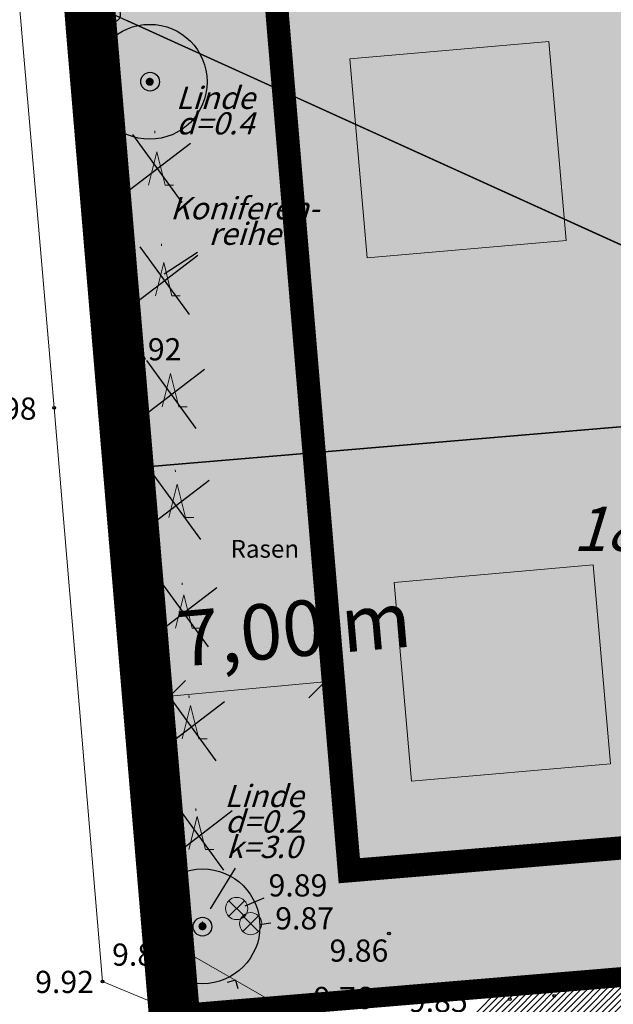
# Model space of a CAD drawing. Extents: x 37785 to 38375, y 121435 to 122326.
# Drawn here: x 37854 to 37881, y 122049 to 122093 of the extents above; entities that cross this region are included whole.
import ezdxf
from ezdxf.enums import TextEntityAlignment as Align

# ---------------------------------------------------------------- set-up
doc = ezdxf.new("R2010")
doc.units = 0
doc.header["$MEASUREMENT"] = 0
for name, pattern in [('233', [0]), ('353', [0]), ('5296', [0]), ('7507', [5, 0, -5]), ('BAUGRENZE2', [10.25, 3.5, -1, 3.5, -1, 0.25, -1]), ('GELTUNGSBEREICH', [8.5, 7, -1.5]), ('LT00', [0])]:
    doc.linetypes.add(name, pattern=pattern)
doc.layers.get('0').update_dxf_attribs({"color": 1, "linetype": 'CONTINUOUS'})
for name, color, linetype in [('1ÄNDERUNG', 7, 'CONTINUOUS'), ('A-BAUFLÄCHE', 41, 'CONTINUOUS'), ('A-GEBÄUDE', 10, 'CONTINUOUS'), ('A-GELTUNGSBEREICH', 7, 'CONTINUOUS'), ('A-GRUNDSTÜCKE', 7, 'CONTINUOUS'), ('A-GRUNDSTÜCKSGRENZE', 7, 'CONTINUOUS'), ('A-NEUBAU', 7, 'CONTINUOUS'), ('A-STRASSE', 3, 'CONTINUOUS'), ('ALLGEMEINE-WOHNGEBIETE_FA', 11, 'CONTINUOUS'), ('BAUGRENZE_FA', 150, 'CONTINUOUS'), ('BAUGRENZE_SW', 7, 'CONTINUOUS'), ('Baumentfernen', 7, 'CONTINUOUS'), ('BESONDERE_VERKEHRSFLAECHEN_FA', 40, 'CONTINUOUS'), ('BESONDERE_VERKEHRSFLAECHEN_SW', 7, 'CONTINUOUS'), ('Ebene 266', 7, 'CONTINUOUS'), ('ERHALTUNG_BAEUME_STR_FA', 114, 'CONTINUOUS'), ('ERHALTUNG_BAEUME_STR_SW', 7, 'CONTINUOUS'), ('Flurstücke AB', 7, 'CONTINUOUS'), ('GELTUNGSBEREICH_SW', 7, 'CONTINUOUS'), ('Geländeform', 7, 'CONTINUOUS'), ('GRZN', 1, 'LT00'), ('HILFSLINIEN', 130, 'CONTINUOUS'), ('LAGEPLANELEMENTE', 7, 'CONTINUOUS'), ('Num. Punkt PA 3', 7, 'CONTINUOUS'), ('Num. Punkt PA 4', 7, 'CONTINUOUS'), ('STRASSENBEGRENZUNG_FA', 72, 'CONTINUOUS'), ('STRASSENBEGRENZUNG_SW', 7, 'CONTINUOUS'), ('Tatsächliche Nutzung', 7, 'CONTINUOUS'), ('TOPOGRAPHIE', 7, 'CONTINUOUS'), ('UMGR_ALLGEMEINE-WOHNGEBIETE', 7, 'CONTINUOUS'), ('UMGR_BESONDERE_VERKEHRSFLAECHEN', 7, 'CONTINUOUS'), ('UMGR_GELTUNGSBEREICH_SW', 7, 'CONTINUOUS')]:
    doc.layers.add(name, color=color, linetype=linetype)
doc.styles.add('1 Flurstücksnummer', font='SIMPLEX')
doc.styles.add('22 Einz.Laubbaum', font='SIMPLEX')
doc.styles.add('7700  Bemaßung', font='SIMPLEX')
doc.styles.get("Standard").update_dxf_attribs({"font": 'ARIAL.TTF'})

# ---------------------------------------------------------------- blocks, each defined once
blk = doc.blocks.new('SYMB1400')
at = {"color": 0, "linetype": 'ByBlock'}
blk.add_line((-0.074104, 0.012366), (-0.074104, -0.012366), dxfattribs=at)
for points in [[(0.075129, 0), (0.071058, 0.024394), (0.059287, 0.046145), (0.041092, 0.062895), (0.018443, 0.07283), (-0.006204, 0.074872), (-0.030179, 0.068801), (-0.050883, 0.055274), (-0.066074, 0.035757), (-0.074104, 0.012366)], [(-0.006204, -0.074872), (0.018443, -0.07283), (0.041092, -0.062895), (0.059287, -0.046145), (0.071058, -0.024394), (0.075129, 0)], [(-0.074104, -0.012366), (-0.066074, -0.035757), (-0.050883, -0.055274), (-0.030179, -0.068801), (-0.006204, -0.074872)]]:
    blk.add_lwpolyline(points, dxfattribs=at)
blk = doc.blocks.new('353')
at = {"color": 255}
blk.add_circle((0, 0), 0.125, dxfattribs=at)
at = {"color": 0}
blk.add_circle((0, 0), 0.005, dxfattribs=at)
blk = doc.blocks.new('5296')
at = {"color": 255}
blk.add_circle((0, 0), 0.125, dxfattribs=at)
at = {"color": 0}
blk.add_circle((0, 0), 0.005, dxfattribs=at)
blk = doc.blocks.new('151')
at = {"color": 255}
blk.add_circle((0, 0), 0.125, dxfattribs=at)
at = {"color": 0}
blk.add_circle((0, 0), 0.005, dxfattribs=at)
blk = doc.blocks.new('905')
at = {"color": 0, "lineweight": -2}
for p, q in [((-0.35, 0.35), (0.35, -0.35)), ((-0.35, -0.35), (0.35, 0.35))]:
    blk.add_line(p, q, dxfattribs=at)
blk.add_circle((0, 0), 0.5, dxfattribs=at)
blk = doc.blocks.new('S213')
at = {"color": 0}
for q in [(-0.5, -0.505), (0.5, -0.505)]:
    blk.add_line((0, -0.005), q, dxfattribs=at)
blk = doc.blocks.new('S89')
at = {"color": 0, "lineweight": -2}
for p, q in [((0, 0.5), (-0.25, -0.5)), ((0.25, -0.5), (0, 0.5)), ((0.25, -0.5), (0.5, -0.5))]:
    blk.add_line(p, q, dxfattribs=at)
blk = doc.blocks.new('PZV132H')
at = {"layer": 'ERHALTUNG_BAEUME_STR_FA'}
h = blk.add_hatch(color=256, dxfattribs=at)
edge = h.paths.add_edge_path()
edge.add_arc((0, 0), 5, 0, 360)
at = {"color": 0, "const_width": 0.35}
blk.add_lwpolyline([(-0.175, 0, 1), (0.175, 0, 1)], format="xyb", close=True, dxfattribs=at)
blk.add_lwpolyline([(-0.175, 0, 1), (0.175, 0, 1)], format="xyb", close=True, dxfattribs=at)
for points in [[(0, 0), (0, 0), (0, 0), (0, 0)], [(0, 0), (0, 0), (0, 0), (0, 0)], [(0, 0), (0, 0), (0, 0), (0, 0), (0, 0)], [(0, 0), (0, 0)], [(0, 0), (0, 0)], [(0, 0), (0, 0)], [(0, 0), (0, 0), (0, 0), (0, 0), (0, 0), (0, 0), (0, 0), (0, 0), (0, 0), (0, 0), (0, 0), (0, 0), (0, 0), (0, 0), (0, 0), (0, 0), (0, 0), (0, 0), (0, 0), (0, 0), (0, 0), (0, 0), (0, 0), (0, 0), (0, 0), (0, 0), (0, 0), (0, 0), (0, 0), (0, 0), (0, 0), (0, 0), (0, 0), (0, 0), (0, 0), (0, 0), (0, 0), (0, 0), (0, 0), (0, 0), (0, 0)], [(0, 0), (0, 0)], [(0, 0), (0, 0), (0, 0)], [(0, 0), (0, 0), (0, 0), (0, 0), (0, 0)], [(0, 0), (0, 0), (0, 0), (0, 0)], [(0, 0), (0, 0)], [(0, 0), (0, 0)]]:
    blk.add_lwpolyline(points)
at = {"color": 0}
blk.add_circle((0, 0), 5, dxfattribs=at)
blk.add_circle((0, 0), 5, dxfattribs=at)
blk.add_circle((0, 0), 0.0000000663)
blk.add_arc((0, 0), 0.0000000324, 40.56368, 315.69043)

msp = doc.modelspace()

# ---------------------------------------------------------------- hatches: boundary and pattern name
at = {"layer": 'A-GEBÄUDE', "linetype": 'Continuous'}
for points in [[(37868.796, 122091.455), (37869.581, 122082.489), (37878.546, 122083.273), (37877.762, 122092.239)], [(37871.574, 122058.896), (37880.539, 122059.68), (37879.755, 122068.646), (37870.789, 122067.861)]]:
    msp.add_hatch(color=256, dxfattribs=at).paths.add_polyline_path(points)
at = {"layer": 'ALLGEMEINE-WOHNGEBIETE_FA', "linetype": 'Continuous'}
msp.add_hatch(color=256, dxfattribs=at).paths.add_polyline_path([(37964.563, 122082.062), (37964.532, 122082.787), (37963.849, 122083.119), (37909.872, 122107.442), (37855.895, 122131.766), (37855.209, 122132.086), (37855.267, 122131.326), (37858.158, 122092.733), (37861.85, 122048.87), (37891.451, 122051.346), (37908.172, 122064.352), (37907.847, 122067.92), (37910.955, 122071.397), (37917.108, 122071.957), (37920.793, 122069.1), (37921.348, 122063.005), (37935.535, 122059.541), (37940.052, 122061.667), (37940.639, 122054.692), (37921.684, 122059.32), (37908.737, 122058.141), (37893.443, 122046.244), (37862.291, 122043.638), (37864.104, 122022.089), (37864.159, 122021.352), (37864.914, 122021.404), (37926.676, 122026.571), (37928.17, 122026.697), (37959.015, 122029.291), (37960.509, 122029.417), (37965.913, 122029.869), (37966.667, 122029.912), (37966.63, 122030.681)])
at = {"layer": 'BESONDERE_VERKEHRSFLAECHEN_FA', "linetype": 'Continuous'}
h = msp.add_hatch(dxfattribs=at)
h.set_pattern_fill('AWS_VBZF', color=256, style=0, pattern_type=2)
h.set_pattern_definition([(45, (6.888, 0.1), (9e-16, 14.1421356), [10.4, -9.6]), (45, (6.605, 0.1), (9e-16, 14.1421356), [10.8, -9.2]), (45, (6.323, 0.1), (9e-16, 14.1421356), [11.2, -8.8]), (45, (6.04, 0.1), (9e-16, 14.1421356), [11.6, -8.4]), (45, (5.757, 0.1), (9e-16, 14.1421356), [12, -8]), (45, (5.474, 0.1), (9e-16, 14.1421356), [12.4, -7.6]), (45, (5.191, 0.1), (9e-16, 14.1421356), [12.8, -7.2]), (45, (4.908, 0.1), (9e-16, 14.1421356), [13.2, -6.8]), (45, (4.625, 0.1), (9e-16, 14.1421356), [13.6, -6.4]), (45, (4.343, 0.1), (9e-16, 14.1421356), [14, -6]), (45, (4.06, 0.1), (9e-16, 14.1421356), [14.4, -5.6]), (45, (3.777, 0.1), (9e-16, 14.1421356), [14.8, -5.2]), (45, (3.494, 0.1), (9e-16, 14.1421356), [15.2, -4.8]), (45, (3.211, 0.1), (9e-16, 14.1421356), [15.6, -4.4]), (45, (2.928, 0.1), (9e-16, 14.1421356), [16, -4]), (45, (2.646, 0.1), (9e-16, 14.1421356), [16.4, -3.6]), (45, (2.363, 0.1), (9e-16, 14.1421356), [16.8, -3.2]), (45, (2.08, 0.1), (9e-16, 14.1421356), [17.2, -2.8]), (45, (1.797, 0.1), (9e-16, 14.1421356), [17.6, -2.4]), (45, (1.514, 0.1), (9e-16, 14.1421356), [18, -2]), (45, (1.231, 0.1), (9e-16, 14.1421356), [18.4, -1.6]), (45, (0.949, 0.1), (9e-16, 14.1421356), [18.8, -1.2]), (45, (0.666, 0.1), (9e-16, 14.1421356), [19.2, -0.8]), (45, (0.383, 0.1), (14.1421356, -9e-16), [19.6, -0.4]), (45, (7.171, 0.1), (14.1421356, -9e-16), [10, -10]), (45, (0.1, 0.1), (14.1421356, -9e-16), [20]), (45, (0.1, 9.151), (14.1421356, -9e-16), [7.2, -12.8]), (45, (0.1, 8.868), (14.1421356, -9e-16), [7.6, -12.4]), (45, (0.1, 8.585), (14.1421356, -9e-16), [8, -12]), (45, (0.1, 8.302), (14.1421356, -9e-16), [8.4, -11.6]), (45, (0.1, 8.02), (14.1421356, -9e-16), [8.8, -11.2]), (45, (0.1, 7.737), (14.1421356, -9e-16), [9.2, -10.8]), (45, (0.1, 7.454), (9e-16, 14.1421356), [9.6, -10.4]), (45, (0.1, 7.171), (14.1421356, -9e-16), [10, -10]), (45, (0.1, 10.282), (14.1421356, -9e-16), [5.6, -14.4]), (45, (0.1, 9.999), (14.1421356, -9e-16), [6, -14]), (45, (0.1, 9.717), (14.1421356, -9e-16), [6.4, -13.6]), (45, (0.1, 9.434), (14.1421356, -9e-16), [6.8, -13.2]), (45, (0.1, 13.111), (14.1421356, -9e-16), [1.6, -18.4]), (45, (0.1, 13.394), (14.1421356, -9e-16), [1.2, -18.8]), (45, (0.1, 13.111), (14.1421356, -9e-16), [1.6, -18.4]), (45, (0.1, 12.828), (14.1421356, -9e-16), [2, -18]), (45, (0.1, 12.545), (14.1421356, -9e-16), [2.4, -17.6]), (45, (0.1, 12.262), (14.1421356, -9e-16), [2.8, -17.2]), (45, (0.1, 11.979), (14.1421356, -9e-16), [3.2, -16.8]), (45, (0.1, 11.414), (14.1421356, -9e-16), [4, -16]), (45, (0.1, 11.131), (14.1421356, -9e-16), [4.4, -15.6]), (45, (0.1, 10.848), (14.1421356, -9e-16), [4.8, -15.2]), (45, (0.1, 10.565), (14.1421356, -9e-16), [5.2, -14.8]), (45, (0.1, 11.697), (14.1421356, -9e-16), [3.6, -16.4]), (45, (0.1, 13.676), (14.1421356, -9e-16), [0.8, -19.2]), (45, (0.1, 13.959), (9e-16, 14.1421356), [0.4, -19.6])])
h.paths.add_polyline_path([(37908.737, 122058.141), (37921.684, 122059.32), (37940.639, 122054.692), (37940.052, 122061.667), (37935.535, 122059.541), (37921.348, 122063.005), (37920.793, 122069.1), (37917.108, 122071.957), (37910.955, 122071.397), (37907.847, 122067.92), (37908.172, 122064.352), (37891.451, 122051.346), (37861.85, 122048.87), (37862.291, 122043.638), (37893.443, 122046.244)])
at = {"layer": 'BESONDERE_VERKEHRSFLAECHEN_SW', "linetype": 'Continuous'}
h = msp.add_hatch(dxfattribs=at)
h.set_pattern_fill('AWS_VMBZ', color=256, style=0, pattern_type=2)
h.set_pattern_definition([(45, (0.004, -0.026), (-7.0710678, 7.0710678), [0, -1]), (45, (1.004, -0.026), (-7.0710678, 7.0710678), [0, -1]), (45, (2.004, -0.026), (-7.0710678, 7.0710678), [0, -1]), (45, (3.004, -0.026), (-7.0710678, 7.0710678), [0, -1]), (45, (4.004, -0.026), (-7.0710678, 7.0710678), [0, -1]), (45, (5.004, -0.026), (-7.0710678, 7.0710678), [0, -1]), (45, (6.004, -0.026), (-7.0710678, 7.0710678), [0, -1]), (45, (7.004, -0.026), (-7.0710678, 7.0710678), [0, -1])])
h.paths.add_polyline_path([(37908.742, 122058.115), (37921.688, 122059.294), (37940.644, 122054.666), (37940.057, 122061.641), (37935.539, 122059.515), (37921.353, 122062.979), (37920.798, 122069.073), (37917.113, 122071.931), (37910.959, 122071.371), (37907.851, 122067.894), (37908.176, 122064.326), (37891.456, 122051.32), (37861.854, 122048.843), (37862.295, 122043.612), (37893.448, 122046.218)])
at = {"layer": 'ERHALTUNG_BAEUME_STR_FA'}
h = msp.add_hatch(color=256, dxfattribs=at)
edge = h.paths.add_edge_path()
edge.add_arc((37859.779, 122090.42), 2.587, 0, 360)
at = {"layer": 'ERHALTUNG_BAEUME_STR_SW', "linetype": 'Continuous'}
for points in [[(37860.216, 122090.424, 1), (37859.372, 122090.424, 1)], [(37862.576, 122052.345, 1), (37861.732, 122052.345, 1)]]:
    msp.add_hatch(color=256, dxfattribs=at).paths.add_polyline_path(points)

# ---------------------------------------------------------------- linework, layer by layer
at = {"color": 0, "const_width": 0.181}
msp.add_lwpolyline([(37859.688, 122090.42, 1), (37859.869, 122090.42, 1)], format="xyb", close=True, dxfattribs=at)
msp.add_lwpolyline([(37859.688, 122090.42, 1), (37859.869, 122090.42, 1)], format="xyb", close=True, dxfattribs=at)
for points in [[(37859.779, 122090.42), (37859.779, 122090.42), (37859.779, 122090.42), (37859.779, 122090.42)], [(37859.779, 122090.42), (37859.779, 122090.42), (37859.779, 122090.42), (37859.779, 122090.42)], [(37859.779, 122090.42), (37859.779, 122090.42), (37859.779, 122090.42), (37859.779, 122090.42), (37859.779, 122090.42)], [(37859.779, 122090.42), (37859.779, 122090.42)], [(37859.779, 122090.42), (37859.779, 122090.42)], [(37859.779, 122090.42), (37859.779, 122090.42)], [(37859.779, 122090.42), (37859.779, 122090.42)], [(37859.779, 122090.42), (37859.779, 122090.42), (37859.779, 122090.42), (37859.779, 122090.42), (37859.779, 122090.42), (37859.779, 122090.42), (37859.779, 122090.42), (37859.779, 122090.42), (37859.779, 122090.42), (37859.779, 122090.42), (37859.779, 122090.42), (37859.779, 122090.42), (37859.779, 122090.42), (37859.779, 122090.42), (37859.779, 122090.42), (37859.779, 122090.42), (37859.779, 122090.42), (37859.779, 122090.42), (37859.779, 122090.42), (37859.779, 122090.42), (37859.779, 122090.42), (37859.779, 122090.42), (37859.779, 122090.42), (37859.779, 122090.42), (37859.779, 122090.42), (37859.779, 122090.42), (37859.779, 122090.42), (37859.779, 122090.42), (37859.779, 122090.42), (37859.779, 122090.42), (37859.779, 122090.42), (37859.779, 122090.42), (37859.779, 122090.42), (37859.779, 122090.42), (37859.779, 122090.42), (37859.779, 122090.42), (37859.779, 122090.42), (37859.779, 122090.42), (37859.779, 122090.42), (37859.779, 122090.42), (37859.779, 122090.42)], [(37859.779, 122090.42), (37859.779, 122090.42)], [(37859.779, 122090.42), (37859.779, 122090.42), (37859.779, 122090.42)], [(37859.779, 122090.42), (37859.779, 122090.42)], [(37859.779, 122090.42), (37859.779, 122090.42), (37859.779, 122090.42), (37859.779, 122090.42), (37859.779, 122090.42)], [(37859.779, 122090.42), (37859.779, 122090.42), (37859.779, 122090.42), (37859.779, 122090.42)]]:
    msp.add_lwpolyline(points)
at = {"color": 0}
msp.add_circle((37859.779, 122090.42), 2.587, dxfattribs=at)
msp.add_circle((37859.779, 122090.42), 2.587, dxfattribs=at)
msp.add_circle((37859.779, 122090.42), 0.0000000343)
msp.add_arc((37859.779, 122090.42), 0.0000000168, 40.5637, 315.6904)
at = {"layer": 'A-BAUFLÄCHE', "linetype": 'Continuous'}
msp.add_lwpolyline([(37935.535, 122059.541), (37921.348, 122063.005), (37920.793, 122069.1), (37917.108, 122071.957), (37910.955, 122071.397), (37907.847, 122067.92), (37908.172, 122064.352), (37891.451, 122051.346), (37861.85, 122048.87), (37858.158, 122092.733), (37855.267, 122131.326)], dxfattribs=at)
at = {"layer": 'A-GELTUNGSBEREICH', "linetype": 'Continuous'}
msp.add_lwpolyline([(37855.895, 122131.766), (37909.872, 122107.442), (37963.849, 122083.119), (37964.532, 122082.787), (37964.563, 122082.062), (37966.63, 122030.681), (37966.667, 122029.912), (37965.913, 122029.869), (37960.509, 122029.417), (37959.015, 122029.291), (37928.17, 122026.697), (37926.676, 122026.571), (37864.914, 122021.404), (37864.159, 122021.352), (37864.104, 122022.089), (37858.158, 122092.733), (37858.039, 122094.228), (37857.973, 122095.124), (37857.861, 122096.62), (37855.267, 122131.326), (37855.209, 122132.086), (37855.895, 122131.766)], dxfattribs=at)
at = {"layer": 'A-GRUNDSTÜCKE', "linetype": 'Continuous'}
msp.add_line((37859.811, 122073.09), (37887.386, 122075.411), dxfattribs=at)
for points in [[(37857.678, 122099.072), (37885.201, 122101.374), (37887.386, 122075.411), (37859.811, 122073.09), (37858.158, 122092.733), (37857.678, 122099.072)], [(37859.811, 122073.09), (37887.386, 122075.411), (37889.426, 122051.177), (37861.85, 122048.87), (37859.811, 122073.09)]]:
    msp.add_lwpolyline(points, dxfattribs=at)
at = {"layer": 'A-GRUNDSTÜCKSGRENZE', "linetype": 'Continuous'}
msp.add_lwpolyline([(37859.811, 122073.09), (37887.386, 122075.411)], dxfattribs=at)
at = {"layer": 'A-NEUBAU', "linetype": 'Continuous', "lineweight": 0, "flags": 128}
for points in [[(37869.581, 122082.489), (37878.546, 122083.273), (37877.762, 122092.239), (37868.796, 122091.455), (37869.581, 122082.489)], [(37871.574, 122058.896), (37880.539, 122059.68), (37879.755, 122068.646), (37870.789, 122067.861), (37871.574, 122058.896)]]:
    msp.add_lwpolyline(points, dxfattribs=at)
at = {"layer": 'A-STRASSE', "linetype": 'Continuous'}
msp.add_lwpolyline([(37861.85, 122048.87), (37891.451, 122051.346), (37908.172, 122064.352), (37907.847, 122067.92), (37910.955, 122071.397), (37917.108, 122071.957), (37920.793, 122069.1), (37921.348, 122063.005), (37935.535, 122059.541), (37940.052, 122061.667), (37940.639, 122054.692), (37921.684, 122059.32), (37908.737, 122058.141), (37893.443, 122046.244), (37862.291, 122043.638), (37861.85, 122048.87)], dxfattribs=at)
at = {"layer": 'BAUGRENZE_FA', "linetype": 'Continuous', "const_width": 0.8, "flags": 128}
msp.add_lwpolyline([(37959.15, 122079.177), (37907.602, 122102.405), (37869.934, 122119.379), (37864.052, 122114.754), (37865.66, 122093.319), (37868.884, 122055.002), (37889.355, 122056.715), (37902.396, 122066.859), (37902.127, 122069.812), (37908.286, 122076.702), (37918.774, 122077.657), (37926.077, 122071.993)], dxfattribs=at)
at = {"layer": 'BAUGRENZE_SW', "linetype": 'BAUGRENZE2', "const_width": 0.25, "flags": 128}
msp.add_lwpolyline([(37868.405, 122054.435), (37889.554, 122056.205), (37902.944, 122066.621), (37902.67, 122069.632), (37908.54, 122076.197), (37918.616, 122077.115), (37925.575, 122071.718), (37926.195, 122064.909), (37935.216, 122062.707), (37940.194, 122065.049), (37942.91, 122063.481), (37943.758, 122053.411), (37941.421, 122051.413), (37927.448, 122054.824), (37910.65, 122053.295), (37898.232, 122043.634), (37872.516, 122041.483), (37873.545, 122029.151), (37899.321, 122031.307), (37899.488, 122029.314), (37927.752, 122031.679), (37958.596, 122034.273), (37961.472, 122034.515), (37959.661, 122079.522), (37907.818, 122102.884), (37869.86, 122119.988), (37863.507, 122114.994), (37865.137, 122093.277), (37868.405, 122054.435)], dxfattribs=at)
at = {"layer": 'BAUGRENZE_SW', "linetype": 'Continuous', "const_width": 0.25}
msp.add_lwpolyline([(37865.118, 122093.526), (37865.137, 122093.277), (37865.158, 122093.028)], dxfattribs=at)
at = {"layer": 'Baumentfernen', "linetype": 'Continuous'}
for points in [[(37858.998, 122088.037), (37861.22, 122084.975)], [(37858.609, 122085.354), (37861.61, 122087.658)], [(37858.948, 122080.305), (37861.95, 122082.61)], [(37859.338, 122082.989), (37861.56, 122079.926)], [(37859.635, 122077.855), (37861.857, 122074.793)], [(37859.246, 122075.172), (37862.247, 122077.476)], [(37859.847, 122072.849), (37862.07, 122069.786)], [(37859.458, 122070.165), (37862.459, 122072.47)], [(37860.195, 122068.012), (37862.417, 122064.949)], [(37859.805, 122065.329), (37862.806, 122067.633)], [(37860.534, 122062.879), (37862.757, 122059.816)], [(37860.145, 122060.195), (37863.146, 122062.499)], [(37860.874, 122057.957), (37863.096, 122054.895)], [(37860.485, 122055.274), (37863.486, 122057.578)]]:
    msp.add_lwpolyline(points, dxfattribs=at)
at = {"layer": 'ERHALTUNG_BAEUME_STR_SW', "linetype": 'Continuous'}
for centre in [(37859.794, 122090.424), (37862.154, 122052.345)]:
    msp.add_circle(centre, 0.422, dxfattribs=at)
at = {"layer": 'Flurstücke AB', "color": 7, "linetype": '233', "lineweight": 25}
for p, q in [((37858.098, 122093.462, -9.943), (37864.17, 122021.324, -9.943)), ((37948.379, 122052.458, -9.943), (37858.098, 122093.462, -9.943))]:
    msp.add_line(p, q, dxfattribs=at)
at = {"layer": 'GELTUNGSBEREICH_SW', "linetype": 'GELTUNGSBEREICH', "lineweight": 0, "const_width": 2, "flags": 128}
msp.add_lwpolyline([(37856.38, 122132.808), (37910.344, 122108.491), (37964.337, 122084.161), (37965.651, 122083.522), (37965.712, 122082.109), (37967.779, 122030.736, 0.001923), (37967.779, 122030.728), (37967.87, 122028.828), (37966.007, 122028.723, 0.006801), (37965.98, 122028.721), (37960.606, 122028.271, 0.000039), (37960.605, 122028.271), (37959.111, 122028.145, 0.000039), (37959.111, 122028.145), (37928.267, 122025.551, -0.000055), (37928.266, 122025.551), (37926.772, 122025.425, -0.000056), (37926.771, 122025.425), (37865.002, 122020.258), (37863.098, 122020.127), (37862.958, 122021.994, 0.002352), (37862.957, 122022.003), (37857.012, 122092.639), (37856.893, 122094.14), (37856.826, 122095.038, 0.00004), (37856.826, 122095.039), (37856.714, 122096.534, 0.000042), (37856.714, 122096.534), (37854.12, 122131.239, 0.000352), (37854.12, 122131.24), (37853.913, 122133.96), (37856.368, 122132.814, 0.003317)], format="xyb", close=True, dxfattribs=at)
at = {"layer": 'Geländeform', "color": 7, "linetype": 'Continuous', "lineweight": 25}
for p, q in [((37858.123, 122076.125, -9.943), (37859.212, 122077.665, -9.943)), ((37864.072, 122053.285, -9.943), (37864.93, 122053.652, -9.943)), ((37864.729, 122052.44, -9.943), (37865.232, 122052.517, -9.943))]:
    msp.add_line(p, q, dxfattribs=at)
at = {"layer": 'GRZN', "color": 120}
for p, q in [((37947.693, 122052.786), (37858.778, 122093.17)), ((37858.778, 122093.17), (37947.693, 122052.786)), ((37858.158, 122092.733), (37864.104, 122022.089)), ((37864.104, 122022.089), (37858.158, 122092.733))]:
    msp.add_line(p, q, dxfattribs=at)
at = {"layer": 'HILFSLINIEN', "linetype": 'Continuous', "lineweight": 0, "flags": 128}
for points in [[(37866.946, 122062.665), (37868.36, 122064.08)], [(37859.976, 122062.031), (37861.39, 122063.445)], [(37860.683, 122062.738), (37867.653, 122063.373)]]:
    msp.add_lwpolyline(points, dxfattribs=at)
at = {"layer": 'STRASSENBEGRENZUNG_FA', "linetype": 'Continuous', "const_width": 0.8, "flags": 128}
msp.add_lwpolyline([(37862.336, 122048.459), (37862.702, 122044.124), (37893.273, 122046.682), (37908.565, 122058.577), (37921.718, 122059.775), (37940.138, 122055.277), (37939.658, 122060.984), (37935.582, 122059.066), (37920.929, 122062.644), (37920.363, 122068.864), (37916.972, 122071.493), (37911.172, 122070.965), (37908.313, 122067.766), (37908.642, 122064.148), (37891.622, 122050.909)], close=True, dxfattribs=at)
at = {"layer": 'STRASSENBEGRENZUNG_SW', "linetype": 'Continuous', "const_width": 0.1, "flags": 128}
msp.add_lwpolyline([(37861.85, 122048.87), (37862.291, 122043.638), (37893.443, 122046.244), (37908.737, 122058.141), (37921.684, 122059.32), (37940.639, 122054.692), (37940.052, 122061.667), (37935.535, 122059.541), (37921.348, 122063.005), (37920.793, 122069.1), (37917.108, 122071.957), (37910.955, 122071.397), (37907.847, 122067.92), (37908.172, 122064.352), (37891.451, 122051.346), (37861.85, 122048.87)], dxfattribs=at)
at = {"layer": 'Tatsächliche Nutzung', "color": 7, "linetype": '233', "lineweight": 25}
for p, q in [((37858.098, 122093.462, -9.943), (37864.17, 122021.324, -9.943)), ((37948.379, 122052.458, -9.943), (37858.098, 122093.462, -9.943))]:
    msp.add_line(p, q, dxfattribs=at)
at = {"layer": 'TOPOGRAPHIE', "color": 7, "linetype": '353', "lineweight": 18}
for p, q in [((37854.362, 122117.976, 0.259), (37857.894, 122075.896, -0.019)), ((37857.894, 122075.896, -0.019), (37860.02, 122052.01, -0.067)), ((37860.02, 122052.01, -0.067), (37867.268, 122047.85, -0.186))]:
    msp.add_line(p, q, dxfattribs=at)
at = {"layer": 'TOPOGRAPHIE', "color": 7, "linetype": '5296', "lineweight": 18}
for p, q in [((37855.469, 122075.73, 0.035), (37851.875, 122117.532, 0.22)), ((37857.654, 122049.878, -0.028), (37855.469, 122075.73, 0.035)), ((37864.803, 122046.917, -0.239), (37857.654, 122049.878, -0.028))]:
    msp.add_line(p, q, dxfattribs=at)
at = {"layer": 'TOPOGRAPHIE', "color": 7, "linetype": '7507', "lineweight": 18}
msp.add_line((37862.169, 122052.476, -0.064), (37859.869, 122090.396, 0.002), dxfattribs=at)
msp.add_line((37862.169, 122052.476, -0.064), (37859.869, 122090.396, 0.002), dxfattribs=at)
at = {"layer": 'TOPOGRAPHIE', "color": 7, "linetype": 'Continuous', "lineweight": 25}
for p, q in [((37860.435, 122081.762, -9.943), (37861.927, 122082.746, -9.943)), ((37862.523, 122053.144, -9.943), (37863.641, 122054.986, -9.943))]:
    msp.add_line(p, q, dxfattribs=at)
at = {"layer": 'UMGR_ALLGEMEINE-WOHNGEBIETE', "linetype": 'Continuous'}
msp.add_lwpolyline([(37855.267, 122131.326), (37858.158, 122092.733), (37861.85, 122048.87), (37891.451, 122051.346), (37908.172, 122064.352), (37907.847, 122067.92), (37910.955, 122071.397), (37917.108, 122071.957), (37920.793, 122069.1), (37921.348, 122063.005), (37935.535, 122059.541)], dxfattribs=at)
at = {"layer": 'UMGR_BESONDERE_VERKEHRSFLAECHEN', "linetype": 'Continuous'}
msp.add_lwpolyline([(37908.737, 122058.141), (37921.684, 122059.32), (37940.639, 122054.692), (37940.052, 122061.667), (37935.535, 122059.541), (37921.348, 122063.005), (37920.793, 122069.1), (37917.108, 122071.957), (37910.955, 122071.397), (37907.847, 122067.92), (37908.172, 122064.352), (37891.451, 122051.346), (37861.85, 122048.87), (37862.291, 122043.638), (37893.443, 122046.244)], close=True, dxfattribs=at)
at = {"layer": 'UMGR_GELTUNGSBEREICH_SW', "linetype": 'Continuous', "lineweight": 0, "const_width": 0.3, "flags": 128}
msp.add_lwpolyline([(37855.895, 122131.766), (37909.872, 122107.442), (37963.849, 122083.119), (37964.532, 122082.787), (37964.563, 122082.062), (37966.63, 122030.681), (37966.667, 122029.912), (37965.913, 122029.869), (37960.509, 122029.417), (37959.015, 122029.291), (37928.17, 122026.697), (37926.676, 122026.571), (37864.914, 122021.404), (37864.159, 122021.352), (37864.104, 122022.089), (37858.158, 122092.733), (37858.039, 122094.228), (37857.973, 122095.124), (37857.861, 122096.62), (37855.267, 122131.326), (37855.209, 122132.086), (37855.895, 122131.766)], dxfattribs=at)

# ---------------------------------------------------------------- block references
at = {"layer": 'Ebene 266', "color": 7, "lineweight": 18}
ref = msp.add_blockref('905', (37863.692, 122053.163, -0.052), dxfattribs=at)
ref.add_attrib('PUNKTZ', '9.89', (37865.13, 122053.707, -9.943), dxfattribs={"layer": 'Geländeform', "color": 7, "lineweight": 25, "height": 1})
ref = msp.add_blockref('905', (37864.326, 122052.484, -0.076), dxfattribs=at)
ref.add_attrib('PUNKTZ', '9.87', (37865.432, 122052.222, -9.943), dxfattribs={"layer": 'Geländeform', "color": 7, "lineweight": 25, "height": 1})
at = {"layer": 'ERHALTUNG_BAEUME_STR_SW', "linetype": 'Continuous', "xscale": 0.5174399999999999, "yscale": 0.5174399999999999, "zscale": 0.5174399999999999}
msp.add_blockref('PZV132H', (37862.156, 122052.364), dxfattribs=at)
at = {"layer": 'GRZN', "color": 120, "xscale": 5.000000000186124, "yscale": 5, "zscale": 5, "rotation": 5.262300003658374}
msp.add_blockref('SYMB1400', (37858.095, 122093.48), dxfattribs=at)
at = {"layer": 'Num. Punkt PA 3', "color": 7, "lineweight": 18}
ref = msp.add_blockref('151', (37870.556, 122052.035, -0.082), dxfattribs=dict(at, xscale=0.5, yscale=0.5, zscale=0.5))
ref.add_attrib('PUNKTZ', '9.86', (37867.878, 122050.767, -9.943), dxfattribs={"layer": 'Geländeform', "color": 7, "lineweight": 25, "height": 1})
at = {"layer": 'Num. Punkt PA 3', "color": 7, "lineweight": 18, "xscale": 0.5, "yscale": 0.5, "zscale": 0.5}
for p in [(37876.004, 122049.074, 0.049), (37878.001, 122049.223, 0.079)]:
    msp.add_blockref('151', p, dxfattribs=at)
at = {"layer": 'Num. Punkt PA 4', "color": 7, "lineweight": 18}
ref = msp.add_blockref('353', (37857.894, 122075.896, -0.019), dxfattribs=dict(at, xscale=0.5, yscale=0.5, zscale=0.5))
ref.add_attrib('PUNKTZ', '9.92', (37858.556, 122077.865, -9.943), dxfattribs={"layer": 'Geländeform', "color": 7, "lineweight": 25, "height": 1, "rotation": 0})
ref = msp.add_blockref('5296', (37855.469, 122075.73, 0.035), dxfattribs=dict(at, xscale=0.5, yscale=0.5, zscale=0.5))
ref.add_attrib('PUNKTZ', '9.98', (37852.032, 122075.192, -9.943), dxfattribs={"layer": 'Geländeform', "color": 7, "lineweight": 25, "height": 1})
ref = msp.add_blockref('353', (37860.02, 122052.01, -0.067), dxfattribs=dict(at, xscale=0.5, yscale=0.5, zscale=0.5))
ref.add_attrib('PUNKTZ', '9.88', (37858.082, 122050.586, -9.943), dxfattribs={"layer": 'Geländeform', "color": 7, "lineweight": 25, "height": 1})
ref = msp.add_blockref('5296', (37857.654, 122049.878, -0.028), dxfattribs=dict(at, xscale=0.5, yscale=0.5, zscale=0.5))
ref.add_attrib('PUNKTZ', '9.92', (37854.617, 122049.356, -9.943), dxfattribs={"layer": 'Geländeform', "color": 7, "lineweight": 25, "height": 1})
ref = msp.add_blockref('353', (37867.268, 122047.85, -0.186), dxfattribs=dict(at, xscale=0.5, yscale=0.5, zscale=0.5))
ref.add_attrib('PUNKTZ', '9.76', (37867.165, 122048.632, -9.943), dxfattribs={"layer": 'Geländeform', "color": 7, "lineweight": 25, "height": 1})
ref = msp.add_blockref('5296', (37871.208, 122048.247, -0.096), dxfattribs=dict(at, xscale=0.5, yscale=0.5, zscale=0.5))
ref.add_attrib('PUNKTZ', '9.85', (37871.452, 122048.496, -9.943), dxfattribs={"layer": 'Geländeform', "color": 7, "lineweight": 25, "height": 1})
at = {"layer": 'TOPOGRAPHIE', "color": 7, "lineweight": 18, "yscale": 0.5499999998137355, "zscale": 0.55}
for p, xscale, rotation in [((37856.551, 122091.954, -9.943), 0.5500000003136907, 274.7978957262045), ((37856.76, 122089.463, -9.943), 0.5500000003136907, 274.7978957262045), ((37856.969, 122086.971, -9.943), 0.5500000003136907, 274.7978957262045), ((37857.178, 122084.48, -9.943), 0.5500000003136907, 274.7978957262045), ((37857.388, 122081.989, -9.943), 0.5500000003136907, 274.7978957262045), ((37857.597, 122079.498, -9.943), 0.5500000003136907, 274.7978957262045), ((37857.806, 122077.006, -9.943), 0.5500000003136907, 274.7978957262045), ((37858.075, 122073.914, -9.943), 0.5499999995793969, 275.0862716010022), ((37858.297, 122071.424, -9.943), 0.5499999995793969, 275.0862716010022), ((37858.519, 122068.934, -9.943), 0.5499999995793969, 275.0862716010022), ((37858.74, 122066.444, -9.943), 0.5499999995793969, 275.0862716010022), ((37858.962, 122063.953, -9.943), 0.5499999995793969, 275.0862716010022), ((37859.184, 122061.463, -9.943), 0.5499999995793969, 275.0862716010022), ((37859.405, 122058.973, -9.943), 0.5499999995793969, 275.0862716010022), ((37859.627, 122056.483, -9.943), 0.5499999995793969, 275.0862716010022), ((37859.849, 122053.993, -9.943), 0.5499999995793969, 275.0862716010022), ((37861.478, 122051.179, -9.943), 0.5500000002251044, 330.1462690825564), ((37863.646, 122049.934, -9.943), 0.5500000002251044, 330.1462690825564)]:
    msp.add_blockref('S213', p, dxfattribs=dict(at, xscale=xscale, rotation=rotation))
at = {"layer": 'TOPOGRAPHIE', "color": 7, "lineweight": 18, "xscale": 1.5, "yscale": 1.5, "zscale": 1.5}
for p in [(37860.105, 122086.511, -9.943), (37860.407, 122081.52, -9.943), (37860.71, 122076.529, -9.943), (37861.013, 122071.539, -9.943), (37861.315, 122066.548, -9.943), (37861.618, 122061.557, -9.943), (37861.921, 122056.566, -9.943)]:
    msp.add_blockref('S89', p, dxfattribs=at)

# ---------------------------------------------------------------- texts
at = {"layer": '1ÄNDERUNG', "linetype": 'Continuous', "insert": (37882.397, 122069.273, -9.943), "char_height": 2, "attachment_point": 8, "line_spacing_factor": 0.69, "style": '1 Flurstücksnummer'}
msp.add_mtext('\\Q17;18/11', dxfattribs=at)
at = {"layer": 'HILFSLINIEN', "linetype": 'Continuous', "lineweight": 0}
msp.add_text('7,00 m', height=2.5, rotation=5, dxfattribs=at).set_placement((37861.134, 122064.055))
at = {"layer": 'LAGEPLANELEMENTE', "color": 7, "lineweight": 18, "style": '7700  Bemaßung'}
msp.add_text('Rasen', height=0.8, dxfattribs=at).set_placement((37864.963, 122069.373, -9.943), align=Align.MIDDLE_CENTER)
msp.add_text('Rasen', height=0.8, dxfattribs=at).set_placement((37864.963, 122069.373, -9.943), align=Align.MIDDLE_CENTER)
at = {"layer": 'TOPOGRAPHIE', "color": 7, "lineweight": 25, "char_height": 1, "attachment_point": 5, "line_spacing_factor": 0.69, "style": '22 Einz.Laubbaum'}
for s, insert in [('\\Q17;Linde\\Pd=0.4', (37862.727, 122089.122, -9.943)), ('\\Q17;Koniferen-\\Preihe', (37864.049, 122084.146, -9.943)), ('\\Q17;Linde\\Pd=0.2\\Pk=3.0', (37864.916, 122057.086, -9.943))]:
    msp.add_mtext(s, dxfattribs=dict(at, insert=insert))

doc.saveas('drawing.dxf')
